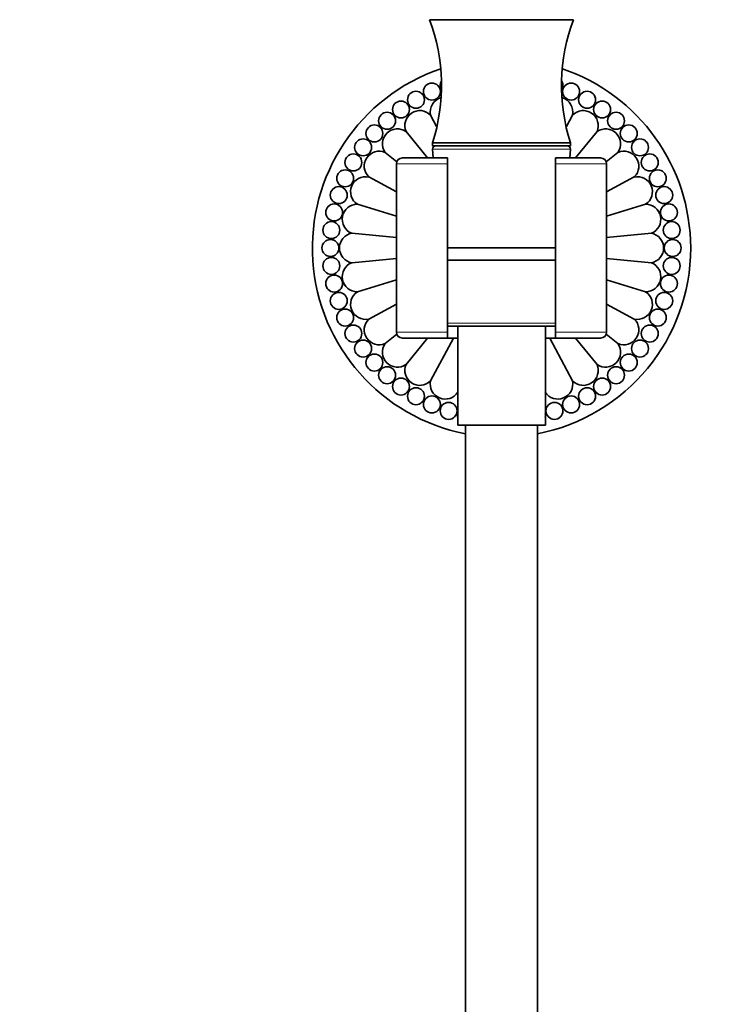
# Model space of a CAD drawing. Units: millimetres. Extents: x 0 to 1478, y 0 to 1758.
# Drawn here: x 739 to 855, y 1021 to 1185 of the extents above; entities that cross this region are included whole.
import ezdxf
from ezdxf import colors
from ezdxf.entities.mleader import LeaderData, LeaderLine
from ezdxf.math import Vec2, Vec3

# ---------------------------------------------------------------- set-up
doc = ezdxf.new("R2010")
doc.units = ezdxf.units.MM
doc.layers.add('DV1_Défaut', color=7, linetype='Continuous')
doc.layers.add('Défaut', color=7, linetype='Continuous')

# ---------------------------------------------------------------- blocks, each defined once
blk = doc.blocks.new('_DOT')
at = {"color": 0}
blk.add_line((0, 0), (-1, 0), dxfattribs=at)
at = {"color": 0, "const_width": 0.333}
blk.add_lwpolyline([(-0.1665, 0, 1), (0.1665, 0, 1)], format="xyb", close=True, dxfattribs=at)
blk = doc.blocks.new('SE')
at = {"layer": 'DV1_Défaut', "color": 7, "linetype": 'Continuous', "lineweight": 35}
for p, q in [((807.39, 1185.04), (831.39, 1185.04)), ((807.57, 1169.15), (808.58, 1167.25)), ((831.21, 1169.15), (830.19, 1167.25)), ((803.48, 1166.42), (807.07, 1162.04)), ((835.3, 1166.42), (831.7, 1162.04)), ((807.89, 1164.54), (830.89, 1164.54)), ((807.89, 1164.54), (807.89, 1164.04)), ((807.89, 1164.04), (830.89, 1164.04)), ((830.89, 1164.04), (830.89, 1164.54)), ((800, 1162.95), (801.93, 1161.36)), ((810.39, 1162.04), (802.89, 1162.04)), ((807.91, 1163.51), (807.99, 1162.04)), ((810.39, 1162.04), (810.39, 1161.04)), ((828.39, 1161.04), (828.39, 1162.04)), ((835.89, 1162.04), (828.39, 1162.04)), ((830.79, 1162.04), (830.86, 1163.51)), ((838.77, 1162.95), (836.84, 1161.36)), ((801.89, 1161.04), (801.89, 1133.04)), ((810.39, 1161.04), (810.39, 1133.04)), ((828.39, 1133.04), (828.39, 1161.04)), ((836.89, 1133.04), (836.89, 1161.04)), ((797.27, 1158.86), (801.88, 1156.39)), ((841.5, 1158.86), (836.89, 1156.39)), ((795.39, 1154.32), (801.89, 1152.35)), ((843.39, 1154.32), (836.89, 1152.35)), ((794.43, 1149.5), (801.88, 1148.76)), ((844.34, 1149.5), (836.89, 1148.76)), ((810.39, 1147.04), (828.39, 1147.04)), ((801.88, 1145.31), (794.43, 1144.58)), ((828.39, 1145.04), (810.39, 1145.04)), ((844.34, 1144.58), (836.89, 1145.31)), ((795.39, 1139.76), (801.89, 1141.73)), ((843.39, 1139.76), (836.89, 1141.73)), ((797.27, 1135.22), (801.88, 1137.68)), ((841.5, 1135.22), (836.89, 1137.68)), ((828.39, 1134.04), (810.39, 1134.04)), ((812.09, 1134.04), (812.09, 1117.54)), ((826.69, 1117.54), (826.69, 1134.04)), ((800, 1131.13), (801.94, 1132.72)), ((810.39, 1133.04), (810.39, 1132.04)), ((828.39, 1132.04), (828.39, 1133.04)), ((838.77, 1131.13), (836.84, 1132.71)), ((802.89, 1132.04), (810.39, 1132.04)), ((803.48, 1127.65), (807.07, 1132.03)), ((807.57, 1124.92), (811.37, 1132.04)), ((810.39, 1132.04), (812.09, 1132.04)), ((826.69, 1132.04), (828.39, 1132.04)), ((831.21, 1124.92), (827.41, 1132.04)), ((828.39, 1132.04), (835.89, 1132.04)), ((835.3, 1127.65), (831.7, 1132.03)), ((812.09, 1117.54), (826.69, 1117.54)), ((813.39, 1117.54), (813.39, 942.54)), ((825.39, 942.54), (825.39, 1117.54))]:
    blk.add_line(p, q, dxfattribs=at)
at = {"layer": 'DV1_Défaut', "color": 7, "linetype": 'Continuous', "lineweight": 18}
for p, q in [((807.91, 1163.51), (830.86, 1163.51)), ((801.89, 1161.04), (810.39, 1161.04)), ((828.39, 1161.04), (836.89, 1161.04)), ((810.39, 1134.51), (828.39, 1134.51)), ((810.39, 1133.04), (801.89, 1133.04)), ((836.89, 1133.04), (828.39, 1133.04))]:
    blk.add_line(p, q, dxfattribs=at)
at = {"layer": 'DV1_Défaut', "color": 7, "linetype": 'Continuous', "lineweight": 35}
for centre in [(807.8, 1173.07), (830.98, 1173.07), (805.14, 1171.72), (833.64, 1171.72), (802.64, 1170.09), (836.14, 1170.09), (800.32, 1168.22), (838.46, 1168.22), (798.21, 1166.11), (840.57, 1166.11), (796.33, 1163.79), (842.45, 1163.79), (794.71, 1161.29), (844.07, 1161.29), (793.35, 1158.63), (845.42, 1158.63), (792.28, 1155.84), (846.49, 1155.84), (791.51, 1152.96), (847.27, 1152.96), (791.04, 1150.02), (847.73, 1150.02), (790.89, 1147.04), (847.89, 1147.04), (791.04, 1144.06), (847.73, 1144.06), (791.51, 1141.11), (847.27, 1141.11), (792.28, 1138.23), (846.49, 1138.23), (793.35, 1135.45), (845.42, 1135.45), (794.71, 1132.79), (844.07, 1132.79), (796.33, 1130.29), (842.45, 1130.29), (798.21, 1127.97), (840.57, 1127.97), (800.32, 1125.86), (838.46, 1125.86), (802.64, 1123.98), (836.14, 1123.98), (805.14, 1122.36), (833.64, 1122.36), (807.8, 1121), (810.58, 1119.93), (828.2, 1119.93), (830.98, 1121)]:
    blk.add_circle(centre, 1.41, dxfattribs=at)
for centre, radius, start, end in [((778.33, 1174.07), 31.06, 342.1199, 20.6744), ((860.44, 1174.07), 31.06, 159.3256, 197.8801), ((819.39, 1147.04), 31.5, 108.751, 259.0194), ((819.39, 1147.04), 31.5, 0, 71.249), ((810.58, 1174.14), 1.41, 148.3319, 211.9165), ((828.2, 1174.14), 1.41, 0, 31.6681), ((828.2, 1174.14), 1.41, 328.0835, 0), ((810.01, 1169.67), 2.5, 105.9863, 191.9814), ((828.76, 1169.67), 2.5, 348.0186, 74.0137), ((805.78, 1167.41), 2.5, 44.2686, 203.2314), ((833, 1167.41), 2.5, 336.7686, 135.7314), ((802.06, 1164.36), 2.5, 55.5186, 214.4814), ((836.71, 1164.36), 2.5, 325.5186, 124.4814), ((808.41, 1163.54), 0.5, 90, 182.8624), ((830.36, 1163.54), 0.5, 357.1376, 90), ((799.02, 1160.65), 2.5, 66.7686, 225.7314), ((802.89, 1161.04), 1, 90, 180), ((835.89, 1161.04), 1, 0, 90), ((839.76, 1160.65), 2.5, 314.2686, 113.2314), ((796.75, 1156.41), 2.5, 78.0186, 236.9814), ((842.02, 1156.41), 2.5, 303.0186, 101.9814), ((795.36, 1151.82), 2.5, 89.2686, 248.2314), ((843.42, 1151.82), 2.5, 291.7686, 90.7314), ((794.89, 1147.04), 2.5, 100.5186, 259.4814), ((843.89, 1147.04), 2.5, 280.5186, 79.4814), ((819.39, 1147.04), 31.5, 280.9806, 0), ((795.36, 1142.26), 2.5, 111.7686, 270.7314), ((843.42, 1142.26), 2.5, 269.2686, 68.2314), ((796.75, 1137.66), 2.5, 123.0186, 281.9814), ((842.02, 1137.66), 2.5, 258.0186, 56.9814), ((799.02, 1133.43), 2.5, 134.2686, 293.2314), ((839.76, 1133.43), 2.5, 246.7686, 45.7314), ((802.89, 1133.04), 1, 180, 270), ((835.89, 1133.04), 1, 270, 0), ((802.06, 1129.71), 2.5, 145.5186, 304.4814), ((836.71, 1129.71), 2.5, 235.5186, 34.4814), ((805.78, 1126.67), 2.5, 156.7686, 315.7314), ((833, 1126.67), 2.5, 224.2686, 23.2314), ((810.01, 1124.4), 2.5, 168.0186, 326.9814), ((828.76, 1124.4), 2.5, 213.0186, 11.9814), ((813.46, 1119.16), 1.41, 166.3925, 193.6075), ((825.31, 1119.16), 1.41, 0, 13.6075), ((825.31, 1119.16), 1.41, 346.3925, 0)]:
    blk.add_arc(centre, radius, start, end, dxfattribs=at)

msp = doc.modelspace()

# ---------------------------------------------------------------- block references
at = {"layer": 'Défaut'}
msp.add_blockref('SE', (0, 0), dxfattribs=at)

# ---------------------------------------------------------------- leaders
at = {"layer": 'Défaut', "color": 7, "linetype": 'Continuous', "lineweight": 18}
ml = msp.add_multileader_mtext('Standard', dxfattribs=at)
ml.set_content('{\\pxsm0.9;\\fSolid Edge ISO|b1||i0||c0|p34;\\W1.;16/07/2021\\P}', color=256)
ml.set_leader_properties()
ml.set_arrow_properties(name='DOT')
ml.build(insert=Vec2(0, 0))
ml.multileader.update_dxf_attribs({"leader_type": 0, "dogleg_length": 0, "arrow_head_size": 12})
ctx = ml.context
ctx.base_point, ctx.char_height, ctx.arrow_head_size, ctx.landing_gap_size = Vec3(1390.41, 1750.71), 12, 12, 4.2
notes = []
notes.append((ctx, [(0, (0, 0, 0), (0, 0), (1, 0), 1, [])]))
ctx.mtext.insert = Vec3(1392.41, 1756.83)
for ctx, leaders in notes:
    for number, flags, end, landing, length, lines in leaders:
        leader = LeaderData()
        leader.index, (leader.has_last_leader_line, leader.has_dogleg_vector, leader.attachment_direction) = number, flags
        leader.last_leader_point, leader.dogleg_vector, leader.dogleg_length = Vec3(end), Vec3(landing), length
        for number, points, colour, breaks in lines:
            line = LeaderLine()
            line.index, line.vertices, line.color, line.breaks = number, Vec3.list(points), colors.encode_raw_color(colour), breaks
            leader.lines.append(line)
        ctx.leaders.append(leader)

doc.saveas('drawing.dxf')
